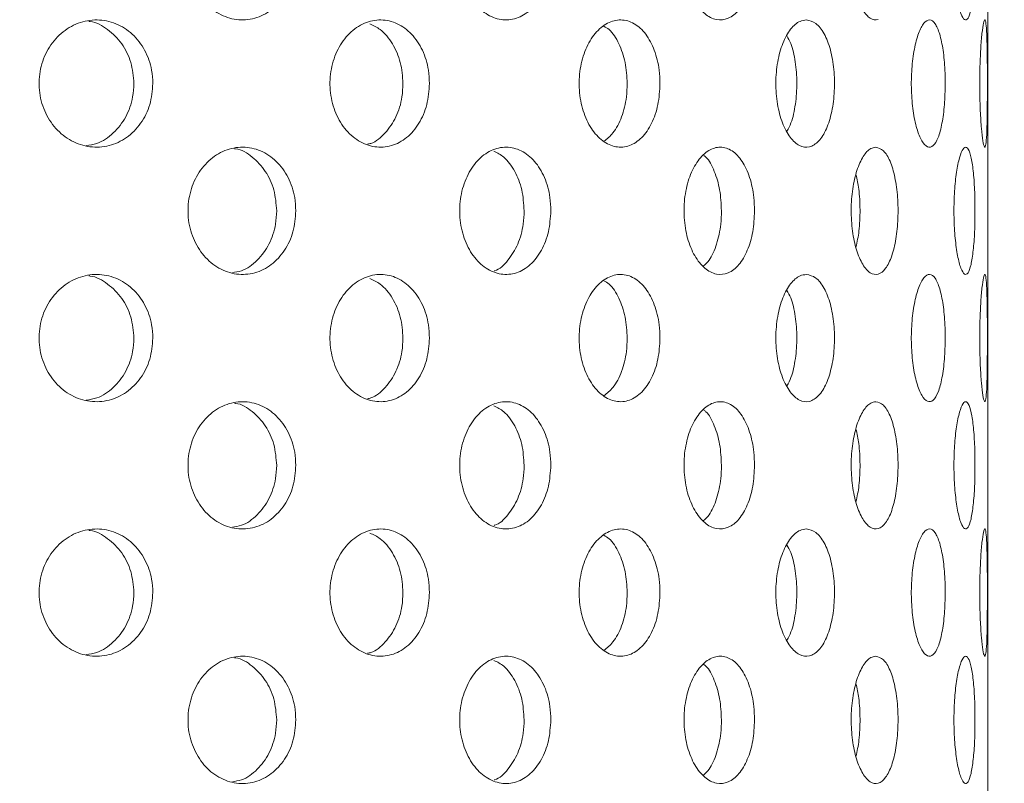
# Model space of a CAD drawing. Units: millimetres. Extents: x 5 to 415, y 5 to 292.
# Drawn here: x 224 to 225, y 232 to 233 of the extents above; entities that cross this region are included whole.
import ezdxf

# ---------------------------------------------------------------- set-up
doc = ezdxf.new("R2010")
doc.units = ezdxf.units.MM
doc.layers.add('SLD-0', color=179, linetype='Continuous')

msp = doc.modelspace()

# ---------------------------------------------------------------- linework, layer by layer
at = {"layer": 'SLD-0', "color": 179, "linetype": 'Continuous', "lineweight": 18}
msp.add_line((224.9365, 231.0769), (224.9365, 234.0832), dxfattribs=at)
for points, knots in [([(210.9678, 217.5614), (211.3679, 217.4561), (212.1727, 217.2445), (213.4024, 216.9952), (214.6513, 216.7934), (215.915, 216.6474), (217.1868, 216.5582), (218.4361, 216.5297), (219.657, 216.5602), (220.8441, 216.648), (222.0164, 216.7961), (223.1683, 217.0067), (224.2416, 217.269), (225.2346, 217.5746), (226.1482, 217.9145), (227.0323, 218.3064), (227.8834, 218.752), (228.6982, 219.2526), (229.4732, 219.8098), (230.1846, 220.4077), (230.8324, 221.0421), (231.4195, 221.706), (231.9649, 222.4137), (232.4678, 223.1611), (232.9277, 223.9439), (233.3821, 224.8328), (233.8148, 225.8319), (234.2074, 226.9423), (234.5258, 228.0795), (234.7687, 229.2348), (234.9348, 230.3999), (235.0212, 231.5443), (235.0315, 232.6598), (234.9698, 233.7392), (234.8352, 234.7982), (234.6252, 235.8315), (234.3324, 236.8933), (233.9542, 237.9833), (233.4922, 239.1021), (232.9789, 240.2024), (232.428, 241.2903), (231.8536, 242.3726), (231.2674, 243.4549), (230.8827, 244.1816), (230.69, 244.5457)], [0, 0, 0, 0, 0.026665, 0.053631, 0.080837, 0.108189, 0.1356, 0.162984, 0.188712, 0.214293, 0.239679, 0.264835, 0.289737, 0.31085, 0.331775, 0.35253, 0.373143, 0.393655, 0.414121, 0.434613, 0.453492, 0.472515, 0.491696, 0.51104, 0.530542, 0.550185, 0.575355, 0.600663, 0.626042, 0.651417, 0.676711, 0.701847, 0.725336, 0.748564, 0.771485, 0.794085, 0.816473, 0.84243, 0.868401, 0.894468, 0.920665, 0.946997, 0.97345, 1, 1, 1, 1]), ([(224.7751, 233.2399), (224.7712, 233.2388), (224.7633, 233.2402), (224.7519, 233.2528), (224.7426, 233.2745), (224.7365, 233.3028), (224.7345, 233.3345), (224.7369, 233.366), (224.7432, 233.3938), (224.7527, 233.4147), (224.7627, 233.4254), (224.769, 233.4265), (224.7714, 233.4269)], [0.483358, 0.483358, 0.483358, 0.483358, 0.5375479, 0.591581, 0.6453631, 0.6989377, 0.7524073, 0.8058373, 0.8592706, 0.9127386, 0.9663141, 1, 1, 1, 1]), ([(223.9166, 233.3332), (223.9158, 233.3227), (223.9141, 233.3018), (223.9009, 233.2739), (223.8812, 233.2525), (223.8563, 233.2401), (223.8291, 233.2382), (223.8027, 233.2471), (223.7801, 233.2658), (223.7642, 233.2921), (223.7591, 233.3127), (223.7581, 233.3231)], [0, 0, 0, 0, 0.0531568, 0.1063035, 0.1597325, 0.2136462, 0.2678206, 0.3219378, 0.3758121, 0.4294466, 0.4829444, 0.4829444, 0.4829444, 0.4829444]), ([(224.2926, 233.3332), (224.2918, 233.3227), (224.2904, 233.3018), (224.2794, 233.2739), (224.2629, 233.2525), (224.242, 233.2401), (224.219, 233.2382), (224.1965, 233.2471), (224.1773, 233.2658), (224.1637, 233.2921), (224.1594, 233.3127), (224.1585, 233.3231)], [0, 0, 0, 0, 0.0531568, 0.106302, 0.1597345, 0.2136451, 0.2678196, 0.3219383, 0.3758098, 0.4294463, 0.4829443, 0.4829443, 0.4829443, 0.4829443]), ([(224.5928, 233.3332), (224.5923, 233.3227), (224.5912, 233.3018), (224.5828, 233.2739), (224.5703, 233.2525), (224.5542, 233.2401), (224.5365, 233.2382), (224.519, 233.2471), (224.5039, 233.2658), (224.4932, 233.2921), (224.4898, 233.3127), (224.4891, 233.3231)], [0, 0, 0, 0, 0.0531571, 0.1063035, 0.159734, 0.2136457, 0.2678225, 0.3219366, 0.3758106, 0.4294453, 0.4829435, 0.4829435, 0.4829435, 0.4829435]), ([(224.9177, 233.3332), (224.9176, 233.3227), (224.9174, 233.3018), (224.9153, 233.2739), (224.912, 233.2525), (224.9076, 233.2401), (224.9023, 233.2382), (224.8968, 233.2471), (224.8919, 233.2658), (224.8882, 233.2921), (224.887, 233.3127), (224.8868, 233.3231)], [0, 0, 0, 0, 0.053156, 0.1063024, 0.1597327, 0.2136445, 0.2678182, 0.3219379, 0.3758096, 0.4294467, 0.4829445, 0.4829445, 0.4829445, 0.4829445]), ([(223.5387, 233.1357), (223.5376, 233.1462), (223.5389, 233.1676), (223.5502, 233.1971), (223.5698, 233.2208), (223.5953, 233.2361), (223.6237, 233.2412), (223.6518, 233.2355), (223.6766, 233.2197), (223.6951, 233.1956), (223.7046, 233.1694), (223.7056, 233.1523), (223.7059, 233.1457)], [0.483079, 0.483079, 0.483079, 0.483079, 0.5367392, 0.5903847, 0.6440592, 0.6977599, 0.7514474, 0.8050967, 0.8587449, 0.9124324, 0.9661347, 1, 1, 1, 1]), ([(223.678, 233.1457), (223.6771, 233.1562), (223.6752, 233.1772), (223.6611, 233.2055), (223.64, 233.2259), (223.6221, 233.2367), (223.6121, 233.2372), (223.6115, 233.2372)], [0, 0, 0, 0, 0.24587, 0.491733, 0.737717, 0.983782, 1, 1, 1, 1]), ([(223.9674, 233.1357), (223.9665, 233.1462), (223.9676, 233.1676), (223.9776, 233.1971), (223.9949, 233.2208), (224.0173, 233.2361), (224.0422, 233.2412), (224.0667, 233.2355), (224.0882, 233.2197), (224.1042, 233.1956), (224.1125, 233.1694), (224.1133, 233.1523), (224.1136, 233.1457)], [0.4830786, 0.4830786, 0.4830786, 0.4830786, 0.5367388, 0.5903833, 0.6440565, 0.6977605, 0.751444, 0.8050961, 0.8587445, 0.9124326, 0.9661347, 1, 1, 1, 1]), ([(224.0746, 233.1457), (224.0738, 233.1562), (224.0723, 233.1773), (224.0599, 233.2051), (224.0439, 233.2252), (224.0308, 233.231), (224.0255, 233.2334)], [0, 0, 0, 0, 0.270866, 0.54172, 0.812713, 1, 1, 1, 1]), ([(224.3346, 233.1357), (224.3339, 233.1462), (224.3348, 233.1676), (224.3431, 233.1971), (224.3573, 233.2208), (224.3756, 233.2361), (224.3959, 233.2412), (224.4158, 233.2355), (224.4331, 233.2197), (224.4459, 233.1956), (224.4525, 233.1694), (224.4532, 233.1523), (224.4534, 233.1457)], [0.4830792, 0.4830792, 0.4830792, 0.4830792, 0.5367394, 0.5903841, 0.6440581, 0.6977604, 0.751444, 0.8050972, 0.8587446, 0.9124317, 0.9661346, 1, 1, 1, 1]), ([(224.4051, 233.1457), (224.4045, 233.1562), (224.4033, 233.1774), (224.3934, 233.205), (224.3821, 233.2235), (224.3733, 233.2286), (224.3707, 233.2301)], [0, 0, 0, 0, 0.2930311, 0.5860553, 0.8792196, 1, 1, 1, 1]), ([(224.6736, 233.0524), (224.6688, 233.0513), (224.6589, 233.0527), (224.6449, 233.0651), (224.6333, 233.0867), (224.6258, 233.1149), (224.6233, 233.1466), (224.6261, 233.1781), (224.6339, 233.2061), (224.6456, 233.227), (224.658, 233.2379), (224.6659, 233.239), (224.669, 233.2394)], [0.4830746, 0.4830746, 0.4830746, 0.4830746, 0.5367362, 0.5903803, 0.644056, 0.6977583, 0.7514436, 0.805095, 0.8587447, 0.9124289, 0.9661307, 1, 1, 1, 1]), ([(224.669, 233.2394), (224.6738, 233.2384), (224.6835, 233.2363), (224.6959, 233.2202), (224.7052, 233.1964), (224.7104, 233.1667), (224.7111, 233.1346), (224.7073, 233.1039), (224.6992, 233.0778), (224.6877, 233.0594), (224.6784, 233.0536), (224.6736, 233.0524)], [0, 0, 0, 0, 0.0536571, 0.1073171, 0.1610018, 0.2147051, 0.2683784, 0.3220243, 0.375683, 0.4293786, 0.4830746, 0.4830746, 0.4830746, 0.4830746]), ([(224.824, 233.1357), (224.8237, 233.1462), (224.8241, 233.1676), (224.8279, 233.1971), (224.8343, 233.2208), (224.8423, 233.2361), (224.8509, 233.2412), (224.8591, 233.2355), (224.866, 233.2197), (224.871, 233.1956), (224.8735, 233.1694), (224.8737, 233.1523), (224.8738, 233.1457)], [0.4830782, 0.4830782, 0.4830782, 0.4830782, 0.5367384, 0.5903847, 0.6440568, 0.6977613, 0.7514473, 0.8050941, 0.8587488, 0.9124325, 0.9661345, 1, 1, 1, 1]), ([(224.9248, 233.1357), (224.9246, 233.1462), (224.9248, 233.1676), (224.926, 233.1971), (224.928, 233.2208), (224.9302, 233.2361), (224.9323, 233.2412), (224.934, 233.2355), (224.9351, 233.2197), (224.9357, 233.1956), (224.936, 233.1694), (224.936, 233.1523), (224.936, 233.1457)], [0.4830803, 0.4830803, 0.4830803, 0.4830803, 0.5367406, 0.5903865, 0.6440596, 0.6977607, 0.7514458, 0.8050944, 0.8587475, 0.9124336, 0.9661345, 1, 1, 1, 1]), ([(224.6406, 233.0755), (224.6427, 233.0793), (224.6483, 233.0899), (224.6536, 233.1151), (224.6559, 233.1466), (224.6533, 233.1779), (224.648, 233.2024), (224.6425, 233.2124), (224.6406, 233.2158)], [0, 0, 0, 0, 0.114087, 0.309837, 0.50554, 0.701097, 0.896659, 1, 1, 1, 1]), ([(223.7059, 233.1457), (223.705, 233.1351), (223.7032, 233.1141), (223.689, 233.086), (223.668, 233.0647), (223.6417, 233.0525), (223.613, 233.0508), (223.5853, 233.0597), (223.5617, 233.0784), (223.545, 233.1047), (223.5397, 233.1253), (223.5387, 233.1357)], [0, 0, 0, 0, 0.0536594, 0.1073178, 0.1610029, 0.214707, 0.2683816, 0.3220235, 0.3756853, 0.4293819, 0.483079, 0.483079, 0.483079, 0.483079]), ([(223.6077, 233.0543), (223.613, 233.0551), (223.6276, 233.0572), (223.6486, 233.0719), (223.6671, 233.0957), (223.6766, 233.1219), (223.6776, 233.139), (223.678, 233.1457)], [0, 0, 0, 0, 0.1350664, 0.373129, 0.6113582, 0.849667, 1, 1, 1, 1]), ([(224.1136, 233.1457), (224.1128, 233.1351), (224.1112, 233.1141), (224.099, 233.086), (224.0808, 233.0647), (224.0578, 233.0525), (224.0328, 233.0508), (224.0085, 233.0597), (223.9878, 233.0784), (223.973, 233.1047), (223.9683, 233.1253), (223.9674, 233.1357)], [0, 0, 0, 0, 0.0536596, 0.1073195, 0.1610022, 0.2147047, 0.2683807, 0.3220253, 0.3756849, 0.4293816, 0.4830786, 0.4830786, 0.4830786, 0.4830786]), ([(224.0225, 233.0564), (224.0241, 233.0567), (224.0338, 233.0586), (224.0491, 233.0722), (224.0653, 233.0956), (224.0735, 233.1219), (224.0743, 233.139), (224.0746, 233.1457)], [0, 0, 0, 0, 0.051214, 0.31235, 0.573674, 0.835091, 1, 1, 1, 1]), ([(224.4534, 233.1457), (224.4528, 233.1351), (224.4516, 233.1141), (224.4418, 233.086), (224.4271, 233.0647), (224.4086, 233.0525), (224.3883, 233.0508), (224.3685, 233.0597), (224.3514, 233.0784), (224.3392, 233.1047), (224.3354, 233.1253), (224.3346, 233.1357)], [0, 0, 0, 0, 0.0536596, 0.1073186, 0.1610053, 0.2147047, 0.2683836, 0.322025, 0.3756859, 0.4293816, 0.4830792, 0.4830792, 0.4830792, 0.4830792]), ([(224.3706, 233.0606), (224.3753, 233.0643), (224.3859, 233.0726), (224.3976, 233.0959), (224.4042, 233.1219), (224.4049, 233.139), (224.4051, 233.1457)], [0, 0, 0, 0, 0.232322, 0.52406, 0.815898, 1, 1, 1, 1]), ([(224.8738, 233.1457), (224.8736, 233.1351), (224.8731, 233.1141), (224.8694, 233.086), (224.8637, 233.0647), (224.8562, 233.0525), (224.8477, 233.0508), (224.8392, 233.0597), (224.8316, 233.0784), (224.8261, 233.1047), (224.8244, 233.1253), (224.824, 233.1357)], [0, 0, 0, 0, 0.0536591, 0.1073185, 0.1610051, 0.214705, 0.2683783, 0.3220229, 0.375685, 0.4293808, 0.4830782, 0.4830782, 0.4830782, 0.4830782]), ([(224.936, 233.1457), (224.936, 233.1351), (224.9359, 233.1141), (224.9356, 233.086), (224.9348, 233.0647), (224.9334, 233.0525), (224.9316, 233.0508), (224.9294, 233.0597), (224.9272, 233.0784), (224.9254, 233.1047), (224.9249, 233.1253), (224.9248, 233.1357)], [0, 0, 0, 0, 0.0536596, 0.1073165, 0.1610031, 0.2147052, 0.2683837, 0.3220247, 0.3756869, 0.4293838, 0.4830803, 0.4830803, 0.4830803, 0.4830803]), ([(223.7581, 232.9481), (223.7572, 232.9586), (223.7583, 232.9799), (223.769, 233.0094), (223.7875, 233.0332), (223.8116, 233.0485), (223.8385, 233.0537), (223.8652, 233.0481), (223.8888, 233.0324), (223.9064, 233.0081), (223.9154, 232.9819), (223.9163, 232.9647), (223.9166, 232.9582)], [0.4829449, 0.4829449, 0.4829449, 0.4829449, 0.5363832, 0.58981, 0.6432604, 0.6967885, 0.7504863, 0.8044352, 0.8585974, 0.9127315, 0.9665129, 1, 1, 1, 1]), ([(223.8884, 232.9582), (223.8876, 232.9686), (223.8859, 232.9895), (223.8727, 233.0176), (223.853, 233.0381), (223.8363, 233.049), (223.8268, 233.0495), (223.8263, 233.0496)], [0, 0, 0, 0, 0.244988, 0.489929, 0.736245, 0.984914, 1, 1, 1, 1]), ([(224.1585, 232.9481), (224.1577, 232.9586), (224.1587, 232.9799), (224.1679, 233.0094), (224.1836, 233.0332), (224.2041, 233.0485), (224.2269, 233.0537), (224.2495, 233.0481), (224.2693, 233.0324), (224.284, 233.0081), (224.2915, 232.9819), (224.2923, 232.9647), (224.2926, 232.9582)], [0.4829447, 0.4829447, 0.4829447, 0.4829447, 0.5363833, 0.5898099, 0.6432592, 0.6967883, 0.750486, 0.8044354, 0.858594, 0.9127312, 0.9665134, 1, 1, 1, 1]), ([(224.2532, 232.9582), (224.2525, 232.9686), (224.2511, 232.9896), (224.24, 233.0172), (224.2255, 233.0374), (224.2136, 233.0434), (224.2086, 233.0458)], [0, 0, 0, 0, 0.268771, 0.537487, 0.807718, 1, 1, 1, 1]), ([(224.4891, 232.9481), (224.4885, 232.9586), (224.4892, 232.9799), (224.4965, 233.0094), (224.5089, 233.0332), (224.5249, 233.0485), (224.5426, 233.0537), (224.56, 233.0481), (224.5751, 233.0324), (224.5863, 233.0081), (224.592, 232.9819), (224.5926, 232.9647), (224.5928, 232.9582)], [0.482944, 0.482944, 0.482944, 0.482944, 0.5363823, 0.5898108, 0.6432603, 0.6967871, 0.7504826, 0.8044327, 0.8585948, 0.9127307, 0.9665134, 1, 1, 1, 1]), ([(224.544, 232.9582), (224.5435, 232.9687), (224.5425, 232.9897), (224.534, 233.0169), (224.5253, 233.0344), (224.519, 233.039), (224.5179, 233.0398)], [0, 0, 0, 0, 0.3108177, 0.6215916, 0.9340903, 1, 1, 1, 1]), ([(224.7751, 232.8649), (224.7712, 232.8638), (224.7633, 232.8652), (224.7519, 232.8778), (224.7426, 232.8995), (224.7365, 232.9278), (224.7345, 232.9595), (224.7369, 232.991), (224.7432, 233.0188), (224.7527, 233.0397), (224.7627, 233.0504), (224.769, 233.0515), (224.7714, 233.0519)], [0.483358, 0.483358, 0.483358, 0.483358, 0.5375478, 0.5915809, 0.6453619, 0.6989379, 0.7524059, 0.8058375, 0.8592707, 0.9127386, 0.9663141, 1, 1, 1, 1]), ([(224.7714, 233.0519), (224.7753, 233.0509), (224.783, 233.0488), (224.7929, 233.0324), (224.8001, 233.0084), (224.8042, 232.9785), (224.8046, 232.9466), (224.8016, 232.9161), (224.7954, 232.8903), (224.7863, 232.8719), (224.7789, 232.8661), (224.7751, 232.8649)], [0, 0, 0, 0, 0.0541644, 0.1083306, 0.1624685, 0.2162542, 0.2695419, 0.3225476, 0.3757002, 0.4293138, 0.483358, 0.483358, 0.483358, 0.483358]), ([(224.8868, 232.9481), (224.8866, 232.9586), (224.8868, 232.9799), (224.8893, 233.0094), (224.8935, 233.0332), (224.8987, 233.0485), (224.9042, 233.0537), (224.9092, 233.0481), (224.9133, 233.0324), (224.9162, 233.0081), (224.9176, 232.9819), (224.9177, 232.9647), (224.9177, 232.9582)], [0.4829449, 0.4829449, 0.4829449, 0.4829449, 0.5363831, 0.5898095, 0.6432606, 0.6967874, 0.7504858, 0.8044373, 0.858598, 0.9127315, 0.9665135, 1, 1, 1, 1]), ([(224.7423, 232.9044), (224.744, 232.9122), (224.7475, 232.9289), (224.7487, 232.9595), (224.7473, 232.9889), (224.7438, 233.0046), (224.7423, 233.0115)], [0, 0, 0, 0, 0.239358, 0.513682, 0.785888, 1, 1, 1, 1]), ([(223.9166, 232.9582), (223.9158, 232.9477), (223.9141, 232.9268), (223.9009, 232.8989), (223.8812, 232.8775), (223.8563, 232.8651), (223.8291, 232.8632), (223.8027, 232.8721), (223.7801, 232.8908), (223.7642, 232.9171), (223.7591, 232.9377), (223.7581, 232.9481)], [0, 0, 0, 0, 0.0531568, 0.1063049, 0.1597329, 0.2136466, 0.267821, 0.3219382, 0.3758125, 0.429447, 0.4829449, 0.4829449, 0.4829449, 0.4829449]), ([(223.8231, 232.8671), (223.8276, 232.8677), (223.841, 232.8697), (223.8605, 232.8843), (223.8782, 232.9081), (223.8872, 232.9345), (223.8881, 232.9516), (223.8884, 232.9582)], [0, 0, 0, 0, 0.123807, 0.366524, 0.609118, 0.850036, 1, 1, 1, 1]), ([(224.2926, 232.9582), (224.2918, 232.9477), (224.2904, 232.9268), (224.2794, 232.8989), (224.2629, 232.8775), (224.242, 232.8651), (224.219, 232.8632), (224.1965, 232.8721), (224.1773, 232.8908), (224.1637, 232.9171), (224.1594, 232.9377), (224.1585, 232.9481)], [0, 0, 0, 0, 0.0531569, 0.1063034, 0.1597349, 0.2136455, 0.2678201, 0.3219387, 0.3758102, 0.4294467, 0.4829447, 0.4829447, 0.4829447, 0.4829447]), ([(224.2092, 232.8697), (224.2094, 232.8698), (224.217, 232.8716), (224.2298, 232.8847), (224.2447, 232.908), (224.2522, 232.9345), (224.2529, 232.9516), (224.2532, 232.9582)], [0, 0, 0, 0, 0.00669, 0.281847, 0.556869, 0.829992, 1, 1, 1, 1]), ([(224.5928, 232.9582), (224.5923, 232.9477), (224.5912, 232.9268), (224.5828, 232.8989), (224.5703, 232.8775), (224.5542, 232.8651), (224.5365, 232.8632), (224.519, 232.8721), (224.5039, 232.8908), (224.4932, 232.9171), (224.4898, 232.9377), (224.4891, 232.9481)], [0, 0, 0, 0, 0.0531572, 0.1063049, 0.1597344, 0.2136461, 0.2678229, 0.3219371, 0.375811, 0.4294458, 0.482944, 0.482944, 0.482944, 0.482944]), ([(224.5172, 232.8764), (224.5202, 232.8791), (224.5283, 232.8866), (224.5375, 232.9085), (224.5433, 232.9344), (224.5438, 232.9516), (224.544, 232.9582)], [0, 0, 0, 0, 0.181262, 0.494795, 0.806176, 1, 1, 1, 1]), ([(224.9177, 232.9582), (224.9176, 232.9477), (224.9174, 232.9268), (224.9153, 232.8989), (224.912, 232.8775), (224.9076, 232.8651), (224.9023, 232.8632), (224.8968, 232.8721), (224.8919, 232.8908), (224.8882, 232.9171), (224.887, 232.9377), (224.8868, 232.9481)], [0, 0, 0, 0, 0.053156, 0.1063039, 0.1597331, 0.2136449, 0.2678186, 0.3219383, 0.37581, 0.4294471, 0.4829449, 0.4829449, 0.4829449, 0.4829449]), ([(223.5387, 232.7607), (223.5376, 232.7712), (223.5389, 232.7926), (223.5502, 232.8221), (223.5698, 232.8458), (223.5953, 232.8611), (223.6237, 232.8662), (223.6518, 232.8605), (223.6766, 232.8447), (223.6951, 232.8206), (223.7046, 232.7944), (223.7056, 232.7773), (223.7059, 232.7707)], [0.4830799, 0.4830799, 0.4830799, 0.4830799, 0.5367401, 0.5903841, 0.6440598, 0.6977597, 0.7514474, 0.8050968, 0.8587449, 0.9124324, 0.9661347, 1, 1, 1, 1]), ([(223.9674, 232.7607), (223.9665, 232.7712), (223.9676, 232.7926), (223.9776, 232.8221), (223.9949, 232.8458), (224.0173, 232.8611), (224.0422, 232.8662), (224.0667, 232.8605), (224.0882, 232.8447), (224.1042, 232.8206), (224.1125, 232.7944), (224.1133, 232.7773), (224.1136, 232.7707)], [0.4830795, 0.4830795, 0.4830795, 0.4830795, 0.5367397, 0.5903827, 0.6440571, 0.6977603, 0.751444, 0.8050962, 0.8587445, 0.9124326, 0.9661347, 1, 1, 1, 1]), ([(224.3346, 232.7607), (224.3339, 232.7712), (224.3348, 232.7926), (224.3431, 232.8221), (224.3573, 232.8458), (224.3756, 232.8611), (224.3959, 232.8662), (224.4158, 232.8605), (224.4331, 232.8447), (224.4459, 232.8206), (224.4525, 232.7944), (224.4532, 232.7773), (224.4534, 232.7707)], [0.4830801, 0.4830801, 0.4830801, 0.4830801, 0.5367403, 0.5903835, 0.6440587, 0.6977602, 0.751444, 0.8050972, 0.8587446, 0.9124317, 0.9661346, 1, 1, 1, 1]), ([(224.6736, 232.6774), (224.6688, 232.6763), (224.6589, 232.6777), (224.6449, 232.6901), (224.6333, 232.7117), (224.6258, 232.7399), (224.6233, 232.7716), (224.6261, 232.8031), (224.6339, 232.8311), (224.6456, 232.852), (224.658, 232.8629), (224.6659, 232.864), (224.669, 232.8644)], [0.4830747, 0.4830747, 0.4830747, 0.4830747, 0.5367363, 0.5903797, 0.6440564, 0.6977573, 0.751444, 0.8050953, 0.8587449, 0.912429, 0.9661307, 1, 1, 1, 1]), ([(224.669, 232.8644), (224.6738, 232.8634), (224.6835, 232.8613), (224.6959, 232.8452), (224.7052, 232.8214), (224.7104, 232.7917), (224.7111, 232.7596), (224.7073, 232.7289), (224.6992, 232.7028), (224.6877, 232.6844), (224.6784, 232.6786), (224.6736, 232.6774)], [0, 0, 0, 0, 0.053657, 0.1073169, 0.1610015, 0.2147047, 0.2683796, 0.3220238, 0.3756838, 0.4293784, 0.4830747, 0.4830747, 0.4830747, 0.4830747]), ([(224.824, 232.7607), (224.8237, 232.7712), (224.8241, 232.7926), (224.8279, 232.8221), (224.8343, 232.8458), (224.8423, 232.8611), (224.8509, 232.8662), (224.8591, 232.8605), (224.866, 232.8447), (224.871, 232.8206), (224.8735, 232.7944), (224.8737, 232.7773), (224.8738, 232.7707)], [0.4830791, 0.4830791, 0.4830791, 0.4830791, 0.5367393, 0.5903841, 0.6440573, 0.6977611, 0.7514474, 0.8050942, 0.8587488, 0.9124325, 0.9661345, 1, 1, 1, 1]), ([(224.9248, 232.7607), (224.9246, 232.7712), (224.9248, 232.7926), (224.926, 232.8221), (224.928, 232.8458), (224.9302, 232.8611), (224.9323, 232.8662), (224.934, 232.8605), (224.9351, 232.8447), (224.9357, 232.8206), (224.936, 232.7944), (224.936, 232.7773), (224.936, 232.7707)], [0.4830812, 0.4830812, 0.4830812, 0.4830812, 0.5367415, 0.5903859, 0.6440602, 0.6977605, 0.7514458, 0.8050945, 0.8587475, 0.9124337, 0.9661345, 1, 1, 1, 1]), ([(223.678, 232.7707), (223.6771, 232.7812), (223.6752, 232.8022), (223.6611, 232.8305), (223.64, 232.8509), (223.6221, 232.8617), (223.6121, 232.8622), (223.6115, 232.8622)], [0, 0, 0, 0, 0.245871, 0.491727, 0.737717, 0.983782, 1, 1, 1, 1]), ([(224.0746, 232.7707), (224.0738, 232.7812), (224.0723, 232.8023), (224.0599, 232.8301), (224.0439, 232.8502), (224.0308, 232.856), (224.0255, 232.8584)], [0, 0, 0, 0, 0.270866, 0.541714, 0.812713, 1, 1, 1, 1]), ([(224.4051, 232.7707), (224.4045, 232.7812), (224.4033, 232.8024), (224.3934, 232.83), (224.3821, 232.8485), (224.3733, 232.8536), (224.3707, 232.8551)], [0, 0, 0, 0, 0.293032, 0.586049, 0.879219, 1, 1, 1, 1]), ([(224.6406, 232.7005), (224.6427, 232.7043), (224.6483, 232.7149), (224.6536, 232.7401), (224.6559, 232.7716), (224.6533, 232.8029), (224.648, 232.8274), (224.6425, 232.8374), (224.6406, 232.8408)], [0, 0, 0, 0, 0.114083, 0.309838, 0.505541, 0.701097, 0.896659, 1, 1, 1, 1]), ([(223.7059, 232.7707), (223.705, 232.7601), (223.7032, 232.7391), (223.689, 232.711), (223.668, 232.6897), (223.6417, 232.6775), (223.613, 232.6758), (223.5853, 232.6847), (223.5617, 232.7034), (223.545, 232.7297), (223.5397, 232.7503), (223.5387, 232.7607)], [0, 0, 0, 0, 0.0536594, 0.1073178, 0.1610039, 0.214708, 0.2683825, 0.3220244, 0.3756862, 0.4293828, 0.4830799, 0.4830799, 0.4830799, 0.4830799]), ([(223.6077, 232.6793), (223.613, 232.6801), (223.6276, 232.6822), (223.6486, 232.6969), (223.6671, 232.7207), (223.6766, 232.7469), (223.6776, 232.764), (223.678, 232.7707)], [0, 0, 0, 0, 0.1350664, 0.373129, 0.6113582, 0.849667, 1, 1, 1, 1]), ([(224.1136, 232.7707), (224.1128, 232.7601), (224.1112, 232.7391), (224.099, 232.711), (224.0808, 232.6897), (224.0578, 232.6775), (224.0328, 232.6758), (224.0085, 232.6847), (223.9878, 232.7034), (223.973, 232.7297), (223.9683, 232.7503), (223.9674, 232.7607)], [0, 0, 0, 0, 0.0536596, 0.1073195, 0.1610032, 0.2147057, 0.2683816, 0.3220262, 0.3756858, 0.4293825, 0.4830795, 0.4830795, 0.4830795, 0.4830795]), ([(224.0225, 232.6814), (224.0241, 232.6817), (224.0338, 232.6836), (224.0491, 232.6972), (224.0653, 232.7206), (224.0735, 232.7469), (224.0743, 232.764), (224.0746, 232.7707)], [0, 0, 0, 0, 0.051214, 0.31235, 0.573674, 0.835091, 1, 1, 1, 1]), ([(224.4534, 232.7707), (224.4528, 232.7601), (224.4516, 232.7391), (224.4418, 232.711), (224.4271, 232.6897), (224.4086, 232.6775), (224.3883, 232.6758), (224.3685, 232.6847), (224.3514, 232.7034), (224.3392, 232.7297), (224.3354, 232.7503), (224.3346, 232.7607)], [0, 0, 0, 0, 0.0536595, 0.1073186, 0.1610064, 0.2147057, 0.2683845, 0.3220259, 0.3756868, 0.4293825, 0.4830801, 0.4830801, 0.4830801, 0.4830801]), ([(224.3706, 232.6856), (224.3753, 232.6893), (224.3859, 232.6976), (224.3976, 232.7209), (224.4042, 232.7469), (224.4049, 232.764), (224.4051, 232.7707)], [0, 0, 0, 0, 0.232322, 0.52406, 0.815898, 1, 1, 1, 1]), ([(224.8738, 232.7707), (224.8736, 232.7601), (224.8731, 232.7391), (224.8694, 232.711), (224.8637, 232.6897), (224.8562, 232.6775), (224.8477, 232.6758), (224.8392, 232.6847), (224.8316, 232.7034), (224.8261, 232.7297), (224.8244, 232.7503), (224.824, 232.7607)], [0, 0, 0, 0, 0.0536591, 0.1073185, 0.1610061, 0.214706, 0.2683792, 0.3220238, 0.3756859, 0.4293817, 0.4830791, 0.4830791, 0.4830791, 0.4830791]), ([(224.936, 232.7707), (224.936, 232.7601), (224.9359, 232.7391), (224.9356, 232.711), (224.9348, 232.6897), (224.9334, 232.6775), (224.9316, 232.6758), (224.9294, 232.6847), (224.9272, 232.7034), (224.9254, 232.7297), (224.9249, 232.7503), (224.9248, 232.7607)], [0, 0, 0, 0, 0.0536596, 0.1073165, 0.1610041, 0.2147062, 0.2683846, 0.3220256, 0.3756878, 0.4293847, 0.4830812, 0.4830812, 0.4830812, 0.4830812]), ([(223.7581, 232.5731), (223.7572, 232.5836), (223.7583, 232.6049), (223.769, 232.6344), (223.7875, 232.6582), (223.8116, 232.6735), (223.8385, 232.6787), (223.8652, 232.6731), (223.8888, 232.6574), (223.9064, 232.6331), (223.9154, 232.6069), (223.9163, 232.5897), (223.9166, 232.5832)], [0.4829437, 0.4829437, 0.4829437, 0.4829437, 0.5363836, 0.5898104, 0.6432608, 0.6967889, 0.7504867, 0.8044355, 0.8585977, 0.912733, 0.9665129, 1, 1, 1, 1]), ([(224.1585, 232.5731), (224.1577, 232.5836), (224.1587, 232.6049), (224.1679, 232.6344), (224.1836, 232.6582), (224.2041, 232.6735), (224.2269, 232.6787), (224.2495, 232.6731), (224.2693, 232.6574), (224.284, 232.6331), (224.2915, 232.6069), (224.2923, 232.5897), (224.2926, 232.5832)], [0.4829436, 0.4829436, 0.4829436, 0.4829436, 0.5363837, 0.5898103, 0.6432595, 0.6967887, 0.7504863, 0.8044358, 0.8585943, 0.9127327, 0.9665134, 1, 1, 1, 1]), ([(224.4891, 232.5731), (224.4885, 232.5836), (224.4892, 232.6049), (224.4965, 232.6344), (224.5089, 232.6582), (224.5249, 232.6735), (224.5426, 232.6787), (224.56, 232.6731), (224.5751, 232.6574), (224.5863, 232.6331), (224.592, 232.6069), (224.5926, 232.5897), (224.5928, 232.5832)], [0.4829428, 0.4829428, 0.4829428, 0.4829428, 0.5363827, 0.5898111, 0.6432607, 0.6967875, 0.750483, 0.8044331, 0.8585951, 0.9127321, 0.9665134, 1, 1, 1, 1]), ([(224.7751, 232.4899), (224.7712, 232.4888), (224.7633, 232.4902), (224.7519, 232.5028), (224.7426, 232.5245), (224.7365, 232.5528), (224.7345, 232.5845), (224.7369, 232.616), (224.7432, 232.6438), (224.7527, 232.6647), (224.7627, 232.6754), (224.769, 232.6765), (224.7714, 232.6769)], [0.4833583, 0.4833583, 0.4833583, 0.4833583, 0.5375483, 0.5915814, 0.6453624, 0.6989384, 0.7524065, 0.8058381, 0.85927, 0.912738, 0.9663141, 1, 1, 1, 1]), ([(224.7714, 232.6769), (224.7753, 232.6759), (224.783, 232.6738), (224.7929, 232.6574), (224.8001, 232.6334), (224.8042, 232.6035), (224.8046, 232.5716), (224.8016, 232.5411), (224.7954, 232.5153), (224.7863, 232.4969), (224.7789, 232.4911), (224.7751, 232.4899)], [0, 0, 0, 0, 0.0541647, 0.1083301, 0.1624681, 0.2162539, 0.2695432, 0.3225474, 0.3757, 0.4293137, 0.4833583, 0.4833583, 0.4833583, 0.4833583]), ([(224.8868, 232.5731), (224.8866, 232.5836), (224.8868, 232.6049), (224.8893, 232.6344), (224.8935, 232.6582), (224.8987, 232.6735), (224.9042, 232.6787), (224.9092, 232.6731), (224.9133, 232.6574), (224.9162, 232.6331), (224.9176, 232.6069), (224.9177, 232.5897), (224.9177, 232.5832)], [0.4829437, 0.4829437, 0.4829437, 0.4829437, 0.5363835, 0.5898099, 0.643261, 0.6967878, 0.7504861, 0.8044377, 0.8585983, 0.912733, 0.9665135, 1, 1, 1, 1]), ([(223.8884, 232.5832), (223.8876, 232.5936), (223.8859, 232.6145), (223.8727, 232.6426), (223.853, 232.6631), (223.8363, 232.674), (223.8268, 232.6745), (223.8263, 232.6746)], [0, 0, 0, 0, 0.244989, 0.489929, 0.736245, 0.984914, 1, 1, 1, 1]), ([(224.2532, 232.5832), (224.2525, 232.5936), (224.2511, 232.6146), (224.24, 232.6422), (224.2255, 232.6624), (224.2136, 232.6684), (224.2086, 232.6708)], [0, 0, 0, 0, 0.268771, 0.537487, 0.807718, 1, 1, 1, 1]), ([(224.544, 232.5832), (224.5435, 232.5937), (224.5425, 232.6147), (224.534, 232.6419), (224.5253, 232.6594), (224.519, 232.664), (224.5179, 232.6648)], [0, 0, 0, 0, 0.3108177, 0.6215916, 0.9340903, 1, 1, 1, 1]), ([(224.7423, 232.5294), (224.744, 232.5372), (224.7475, 232.5539), (224.7487, 232.5845), (224.7473, 232.6139), (224.7438, 232.6296), (224.7423, 232.6365)], [0, 0, 0, 0, 0.2393577, 0.5136741, 0.7858883, 1, 1, 1, 1]), ([(223.9166, 232.5832), (223.9158, 232.5727), (223.9141, 232.5518), (223.9009, 232.5239), (223.8812, 232.5025), (223.8563, 232.4901), (223.8291, 232.4882), (223.8027, 232.4971), (223.7801, 232.5158), (223.7642, 232.5421), (223.7591, 232.5627), (223.7581, 232.5731)], [0, 0, 0, 0, 0.0531568, 0.1063049, 0.1597339, 0.213647, 0.2678214, 0.3219386, 0.3758129, 0.4294474, 0.4829437, 0.4829437, 0.4829437, 0.4829437]), ([(223.8231, 232.4921), (223.8276, 232.4927), (223.841, 232.4947), (223.8605, 232.5093), (223.8782, 232.5331), (223.8872, 232.5595), (223.8881, 232.5766), (223.8884, 232.5832)], [0, 0, 0, 0, 0.123807, 0.36652, 0.609118, 0.850029, 1, 1, 1, 1]), ([(224.2926, 232.5832), (224.2918, 232.5727), (224.2904, 232.5518), (224.2794, 232.5239), (224.2629, 232.5025), (224.242, 232.4901), (224.219, 232.4882), (224.1965, 232.4971), (224.1773, 232.5158), (224.1637, 232.5421), (224.1594, 232.5627), (224.1585, 232.5731)], [0, 0, 0, 0, 0.0531568, 0.1063034, 0.1597359, 0.2136459, 0.2678204, 0.3219391, 0.3758106, 0.4294471, 0.4829436, 0.4829436, 0.4829436, 0.4829436]), ([(224.2092, 232.4947), (224.2094, 232.4948), (224.217, 232.4966), (224.2298, 232.5097), (224.2447, 232.533), (224.2522, 232.5595), (224.2529, 232.5766), (224.2532, 232.5832)], [0, 0, 0, 0, 0.00669, 0.281842, 0.556869, 0.829985, 1, 1, 1, 1]), ([(224.5928, 232.5832), (224.5923, 232.5727), (224.5912, 232.5518), (224.5828, 232.5239), (224.5703, 232.5025), (224.5542, 232.4901), (224.5365, 232.4882), (224.519, 232.4971), (224.5039, 232.5158), (224.4932, 232.5421), (224.4898, 232.5627), (224.4891, 232.5731)], [0, 0, 0, 0, 0.0531572, 0.1063048, 0.1597354, 0.2136465, 0.2678233, 0.3219374, 0.3758114, 0.4294461, 0.4829428, 0.4829428, 0.4829428, 0.4829428]), ([(224.5172, 232.5014), (224.5202, 232.5041), (224.5283, 232.5116), (224.5375, 232.5335), (224.5433, 232.5594), (224.5438, 232.5766), (224.544, 232.5832)], [0, 0, 0, 0, 0.181261, 0.494798, 0.806169, 1, 1, 1, 1]), ([(224.9177, 232.5832), (224.9176, 232.5727), (224.9174, 232.5518), (224.9153, 232.5239), (224.912, 232.5025), (224.9076, 232.4901), (224.9023, 232.4882), (224.8968, 232.4971), (224.8919, 232.5158), (224.8882, 232.5421), (224.887, 232.5627), (224.8868, 232.5731)], [0, 0, 0, 0, 0.053156, 0.1063038, 0.1597341, 0.2136453, 0.267819, 0.3219387, 0.3758104, 0.4294475, 0.4829437, 0.4829437, 0.4829437, 0.4829437]), ([(223.5387, 232.3857), (223.5376, 232.3962), (223.5389, 232.4176), (223.5502, 232.4471), (223.5698, 232.4708), (223.5953, 232.4861), (223.6237, 232.4912), (223.6518, 232.4855), (223.6766, 232.4697), (223.6951, 232.4456), (223.7046, 232.4194), (223.7056, 232.4023), (223.7059, 232.3957)], [0.4830805, 0.4830805, 0.4830805, 0.4830805, 0.5367407, 0.5903847, 0.6440592, 0.6977598, 0.7514476, 0.8050969, 0.858745, 0.9124324, 0.9661347, 1, 1, 1, 1]), ([(223.678, 232.3957), (223.6771, 232.4062), (223.6752, 232.4272), (223.6611, 232.4555), (223.64, 232.4759), (223.6221, 232.4867), (223.6121, 232.4872), (223.6115, 232.4872)], [0, 0, 0, 0, 0.245871, 0.491727, 0.737717, 0.983782, 1, 1, 1, 1]), ([(223.9674, 232.3857), (223.9665, 232.3962), (223.9676, 232.4176), (223.9776, 232.4471), (223.9949, 232.4708), (224.0173, 232.4861), (224.0422, 232.4912), (224.0667, 232.4855), (224.0882, 232.4697), (224.1042, 232.4456), (224.1125, 232.4194), (224.1133, 232.4023), (224.1136, 232.3957)], [0.4830801, 0.4830801, 0.4830801, 0.4830801, 0.5367403, 0.5903833, 0.6440565, 0.6977604, 0.7514441, 0.8050963, 0.8587446, 0.9124326, 0.9661347, 1, 1, 1, 1]), ([(224.3346, 232.3857), (224.3339, 232.3962), (224.3348, 232.4176), (224.3431, 232.4471), (224.3573, 232.4708), (224.3756, 232.4861), (224.3959, 232.4912), (224.4158, 232.4855), (224.4331, 232.4697), (224.4459, 232.4456), (224.4525, 232.4194), (224.4532, 232.4023), (224.4534, 232.3957)], [0.4830807, 0.4830807, 0.4830807, 0.4830807, 0.5367409, 0.5903841, 0.6440581, 0.6977603, 0.7514441, 0.8050973, 0.8587447, 0.9124318, 0.9661347, 1, 1, 1, 1]), ([(224.6736, 232.3024), (224.6688, 232.3013), (224.6589, 232.3027), (224.6449, 232.3151), (224.6333, 232.3367), (224.6258, 232.3649), (224.6233, 232.3966), (224.6261, 232.4281), (224.6339, 232.4561), (224.6456, 232.477), (224.658, 232.4879), (224.6659, 232.489), (224.669, 232.4894)], [0.4830747, 0.4830747, 0.4830747, 0.4830747, 0.5367363, 0.5903798, 0.6440566, 0.6977575, 0.7514443, 0.8050956, 0.8587453, 0.9124295, 0.9661307, 1, 1, 1, 1]), ([(224.669, 232.4894), (224.6738, 232.4884), (224.6835, 232.4863), (224.6959, 232.4702), (224.7052, 232.4464), (224.7104, 232.4167), (224.7111, 232.3846), (224.7073, 232.3539), (224.6992, 232.3278), (224.6877, 232.3094), (224.6784, 232.3036), (224.6736, 232.3024)], [0, 0, 0, 0, 0.0536568, 0.1073176, 0.161001, 0.2147043, 0.2683792, 0.3220235, 0.3756836, 0.4293782, 0.4830747, 0.4830747, 0.4830747, 0.4830747]), ([(224.824, 232.3857), (224.8237, 232.3962), (224.8241, 232.4176), (224.8279, 232.4471), (224.8343, 232.4708), (224.8423, 232.4861), (224.8509, 232.4912), (224.8591, 232.4855), (224.866, 232.4697), (224.871, 232.4456), (224.8735, 232.4194), (224.8737, 232.4023), (224.8738, 232.3957)], [0.4830797, 0.4830797, 0.4830797, 0.4830797, 0.5367399, 0.5903847, 0.6440567, 0.6977612, 0.7514475, 0.8050942, 0.8587489, 0.9124326, 0.9661345, 1, 1, 1, 1]), ([(224.9248, 232.3857), (224.9246, 232.3962), (224.9248, 232.4176), (224.926, 232.4471), (224.928, 232.4708), (224.9302, 232.4861), (224.9323, 232.4912), (224.934, 232.4855), (224.9351, 232.4697), (224.9357, 232.4456), (224.936, 232.4194), (224.936, 232.4023), (224.936, 232.3957)], [0.4830818, 0.4830818, 0.4830818, 0.4830818, 0.5367421, 0.5903865, 0.6440596, 0.6977606, 0.7514459, 0.8050945, 0.8587476, 0.9124337, 0.9661345, 1, 1, 1, 1]), ([(224.0746, 232.3957), (224.0738, 232.4062), (224.0723, 232.4273), (224.0599, 232.4551), (224.0439, 232.4752), (224.0308, 232.481), (224.0255, 232.4834)], [0, 0, 0, 0, 0.270866, 0.541714, 0.812713, 1, 1, 1, 1]), ([(224.4051, 232.3957), (224.4045, 232.4062), (224.4033, 232.4274), (224.3934, 232.455), (224.3821, 232.4735), (224.3733, 232.4786), (224.3707, 232.4801)], [0, 0, 0, 0, 0.293032, 0.586049, 0.879219, 1, 1, 1, 1]), ([(224.6406, 232.3255), (224.6427, 232.3293), (224.6483, 232.3399), (224.6536, 232.3651), (224.6559, 232.3966), (224.6533, 232.4279), (224.648, 232.4524), (224.6425, 232.4624), (224.6406, 232.4658)], [0, 0, 0, 0, 0.114083, 0.309838, 0.505535, 0.701097, 0.896659, 1, 1, 1, 1]), ([(223.7059, 232.3957), (223.705, 232.3851), (223.7032, 232.3641), (223.689, 232.336), (223.668, 232.3147), (223.6417, 232.3025), (223.613, 232.3008), (223.5853, 232.3097), (223.5617, 232.3284), (223.545, 232.3547), (223.5397, 232.3753), (223.5387, 232.3857)], [0, 0, 0, 0, 0.0536594, 0.1073191, 0.1610042, 0.2147083, 0.2683828, 0.3220251, 0.3756869, 0.4293835, 0.4830805, 0.4830805, 0.4830805, 0.4830805]), ([(223.6077, 232.3043), (223.613, 232.3051), (223.6276, 232.3072), (223.6486, 232.3219), (223.6671, 232.3457), (223.6766, 232.3719), (223.6776, 232.389), (223.678, 232.3957)], [0, 0, 0, 0, 0.135066, 0.373131, 0.611359, 0.849661, 1, 1, 1, 1]), ([(224.1136, 232.3957), (224.1128, 232.3851), (224.1112, 232.3641), (224.099, 232.336), (224.0808, 232.3147), (224.0578, 232.3025), (224.0328, 232.3008), (224.0085, 232.3097), (223.9878, 232.3284), (223.973, 232.3547), (223.9683, 232.3753), (223.9674, 232.3857)], [0, 0, 0, 0, 0.0536596, 0.1073208, 0.1610035, 0.2147059, 0.2683819, 0.3220269, 0.3756865, 0.4293832, 0.4830801, 0.4830801, 0.4830801, 0.4830801]), ([(224.0225, 232.3064), (224.0241, 232.3067), (224.0338, 232.3086), (224.0491, 232.3222), (224.0653, 232.3456), (224.0735, 232.3719), (224.0743, 232.389), (224.0746, 232.3957)], [0, 0, 0, 0, 0.051212, 0.312352, 0.573675, 0.835084, 1, 1, 1, 1]), ([(224.4534, 232.3957), (224.4528, 232.3851), (224.4516, 232.3641), (224.4418, 232.336), (224.4271, 232.3147), (224.4086, 232.3025), (224.3883, 232.3008), (224.3685, 232.3097), (224.3514, 232.3284), (224.3392, 232.3547), (224.3354, 232.3753), (224.3346, 232.3857)], [0, 0, 0, 0, 0.0536595, 0.1073199, 0.1610066, 0.2147059, 0.2683848, 0.3220266, 0.3756875, 0.4293831, 0.4830807, 0.4830807, 0.4830807, 0.4830807]), ([(224.3706, 232.3106), (224.3753, 232.3143), (224.3859, 232.3226), (224.3976, 232.3459), (224.4042, 232.3719), (224.4049, 232.389), (224.4051, 232.3957)], [0, 0, 0, 0, 0.232325, 0.524062, 0.815891, 1, 1, 1, 1]), ([(224.8738, 232.3957), (224.8736, 232.3851), (224.8731, 232.3641), (224.8694, 232.336), (224.8637, 232.3147), (224.8562, 232.3025), (224.8477, 232.3008), (224.8392, 232.3097), (224.8316, 232.3284), (224.8261, 232.3547), (224.8244, 232.3753), (224.824, 232.3857)], [0, 0, 0, 0, 0.0536591, 0.1073199, 0.1610064, 0.2147063, 0.2683795, 0.3220246, 0.3756866, 0.4293824, 0.4830797, 0.4830797, 0.4830797, 0.4830797]), ([(224.936, 232.3957), (224.936, 232.3851), (224.9359, 232.3641), (224.9356, 232.336), (224.9348, 232.3147), (224.9334, 232.3025), (224.9316, 232.3008), (224.9294, 232.3097), (224.9272, 232.3284), (224.9254, 232.3547), (224.9249, 232.3753), (224.9248, 232.3857)], [0, 0, 0, 0, 0.0536595, 0.1073179, 0.1610044, 0.2147064, 0.2683849, 0.3220263, 0.3756885, 0.4293853, 0.4830818, 0.4830818, 0.4830818, 0.4830818]), ([(223.7581, 232.1981), (223.7572, 232.2086), (223.7583, 232.2299), (223.769, 232.2594), (223.7875, 232.2832), (223.8116, 232.2985), (223.8385, 232.3037), (223.8652, 232.2981), (223.8888, 232.2824), (223.9064, 232.2581), (223.9154, 232.2319), (223.9163, 232.2147), (223.9166, 232.2082)], [0.4829443, 0.4829443, 0.4829443, 0.4829443, 0.5363826, 0.5898107, 0.6432611, 0.6967891, 0.7504869, 0.8044357, 0.8585979, 0.912733, 0.966513, 1, 1, 1, 1]), ([(223.8884, 232.2082), (223.8876, 232.2186), (223.8859, 232.2395), (223.8727, 232.2676), (223.853, 232.2881), (223.8363, 232.299), (223.8268, 232.2995), (223.8263, 232.2996)], [0, 0, 0, 0, 0.244989, 0.489929, 0.736245, 0.984914, 1, 1, 1, 1]), ([(224.1585, 232.1981), (224.1577, 232.2086), (224.1587, 232.2299), (224.1679, 232.2594), (224.1836, 232.2832), (224.2041, 232.2985), (224.2269, 232.3037), (224.2495, 232.2981), (224.2693, 232.2824), (224.284, 232.2581), (224.2915, 232.2319), (224.2923, 232.2147), (224.2926, 232.2082)], [0.4829441, 0.4829441, 0.4829441, 0.4829441, 0.5363826, 0.5898107, 0.6432599, 0.696789, 0.7504865, 0.8044359, 0.8585945, 0.9127328, 0.9665135, 1, 1, 1, 1]), ([(224.4891, 232.1981), (224.4885, 232.2086), (224.4892, 232.2299), (224.4965, 232.2594), (224.5089, 232.2832), (224.5249, 232.2985), (224.5426, 232.3037), (224.56, 232.2981), (224.5751, 232.2824), (224.5863, 232.2581), (224.592, 232.2319), (224.5926, 232.2147), (224.5928, 232.2082)], [0.4829434, 0.4829434, 0.4829434, 0.4829434, 0.5363816, 0.5898115, 0.643261, 0.6967878, 0.7504832, 0.8044332, 0.8585953, 0.9127322, 0.9665134, 1, 1, 1, 1]), ([(224.7751, 232.1149), (224.7712, 232.1138), (224.7633, 232.1152), (224.7519, 232.1278), (224.7426, 232.1495), (224.7365, 232.1778), (224.7345, 232.2095), (224.7369, 232.241), (224.7432, 232.2688), (224.7527, 232.2897), (224.7627, 232.3004), (224.769, 232.3015), (224.7714, 232.3019)], [0.4833584, 0.4833584, 0.4833584, 0.4833584, 0.5375484, 0.5915815, 0.6453626, 0.6989386, 0.7524067, 0.8058367, 0.85927, 0.912738, 0.9663141, 1, 1, 1, 1]), ([(224.7714, 232.3019), (224.7753, 232.3009), (224.783, 232.2988), (224.7929, 232.2824), (224.8001, 232.2584), (224.8042, 232.2285), (224.8046, 232.1966), (224.8016, 232.1661), (224.7954, 232.1403), (224.7863, 232.1219), (224.7789, 232.1161), (224.7751, 232.1149)], [0, 0, 0, 0, 0.0541647, 0.1083302, 0.1624681, 0.2162539, 0.2695432, 0.3225475, 0.3757001, 0.4293138, 0.4833584, 0.4833584, 0.4833584, 0.4833584]), ([(224.8868, 232.1981), (224.8866, 232.2086), (224.8868, 232.2299), (224.8893, 232.2594), (224.8935, 232.2832), (224.8987, 232.2985), (224.9042, 232.3037), (224.9092, 232.2981), (224.9133, 232.2824), (224.9162, 232.2581), (224.9176, 232.2319), (224.9177, 232.2147), (224.9177, 232.2082)], [0.4829443, 0.4829443, 0.4829443, 0.4829443, 0.5363825, 0.5898103, 0.6432613, 0.6967881, 0.7504864, 0.8044378, 0.8585985, 0.9127331, 0.9665135, 1, 1, 1, 1]), ([(224.2532, 232.2082), (224.2525, 232.2186), (224.2511, 232.2396), (224.24, 232.2672), (224.2255, 232.2874), (224.2136, 232.2934), (224.2086, 232.2958)], [0, 0, 0, 0, 0.268771, 0.537487, 0.807718, 1, 1, 1, 1]), ([(224.544, 232.2082), (224.5435, 232.2187), (224.5425, 232.2397), (224.534, 232.2669), (224.5253, 232.2844), (224.519, 232.289), (224.5179, 232.2898)], [0, 0, 0, 0, 0.310819, 0.621594, 0.934094, 1, 1, 1, 1]), ([(224.7423, 232.1544), (224.744, 232.1622), (224.7475, 232.1789), (224.7487, 232.2095), (224.7473, 232.2389), (224.7438, 232.2546), (224.7423, 232.2615)], [0, 0, 0, 0, 0.239352, 0.513678, 0.785894, 1, 1, 1, 1]), ([(223.9166, 232.2082), (223.9158, 232.1977), (223.9141, 232.1768), (223.9009, 232.1489), (223.8812, 232.1275), (223.8563, 232.1151), (223.8291, 232.1132), (223.8027, 232.1221), (223.7801, 232.1408), (223.7642, 232.1671), (223.7591, 232.1877), (223.7581, 232.1981)], [0, 0, 0, 0, 0.0531568, 0.1063048, 0.1597338, 0.2136474, 0.2678217, 0.3219393, 0.3758136, 0.429448, 0.4829443, 0.4829443, 0.4829443, 0.4829443]), ([(223.8231, 232.1171), (223.8276, 232.1177), (223.841, 232.1197), (223.8605, 232.1343), (223.8782, 232.1581), (223.8872, 232.1845), (223.8881, 232.2016), (223.8884, 232.2082)], [0, 0, 0, 0, 0.123806, 0.366521, 0.609119, 0.85003, 1, 1, 1, 1]), ([(224.2926, 232.2082), (224.2918, 232.1977), (224.2904, 232.1768), (224.2794, 232.1489), (224.2629, 232.1275), (224.242, 232.1151), (224.219, 232.1132), (224.1965, 232.1221), (224.1773, 232.1408), (224.1637, 232.1671), (224.1594, 232.1877), (224.1585, 232.1981)], [0, 0, 0, 0, 0.0531568, 0.1063033, 0.1597358, 0.2136463, 0.2678208, 0.3219399, 0.3758113, 0.4294477, 0.4829441, 0.4829441, 0.4829441, 0.4829441]), ([(224.2092, 232.1197), (224.2094, 232.1198), (224.217, 232.1216), (224.2298, 232.1347), (224.2447, 232.158), (224.2522, 232.1845), (224.2529, 232.2016), (224.2532, 232.2082)], [0, 0, 0, 0, 0.006689, 0.281844, 0.556871, 0.829985, 1, 1, 1, 1]), ([(224.5928, 232.2082), (224.5923, 232.1977), (224.5912, 232.1768), (224.5828, 232.1489), (224.5703, 232.1275), (224.5542, 232.1151), (224.5365, 232.1132), (224.519, 232.1221), (224.5039, 232.1408), (224.4932, 232.1671), (224.4898, 232.1877), (224.4891, 232.1981)], [0, 0, 0, 0, 0.0531571, 0.1063048, 0.1597353, 0.2136469, 0.2678236, 0.3219382, 0.3758121, 0.4294468, 0.4829434, 0.4829434, 0.4829434, 0.4829434]), ([(224.5172, 232.1264), (224.5202, 232.1291), (224.5283, 232.1366), (224.5375, 232.1585), (224.5433, 232.1844), (224.5438, 232.2016), (224.544, 232.2082)], [0, 0, 0, 0, 0.181261, 0.494798, 0.806169, 1, 1, 1, 1]), ([(224.9177, 232.2082), (224.9176, 232.1977), (224.9174, 232.1768), (224.9153, 232.1489), (224.912, 232.1275), (224.9076, 232.1151), (224.9023, 232.1132), (224.8968, 232.1221), (224.8919, 232.1408), (224.8882, 232.1671), (224.887, 232.1877), (224.8868, 232.1981)], [0, 0, 0, 0, 0.053156, 0.1063037, 0.159734, 0.2136457, 0.2678194, 0.3219394, 0.3758111, 0.4294481, 0.4829443, 0.4829443, 0.4829443, 0.4829443])]:
    msp.add_open_spline(points, degree=3, knots=knots, dxfattribs=at)

doc.saveas('drawing.dxf')
